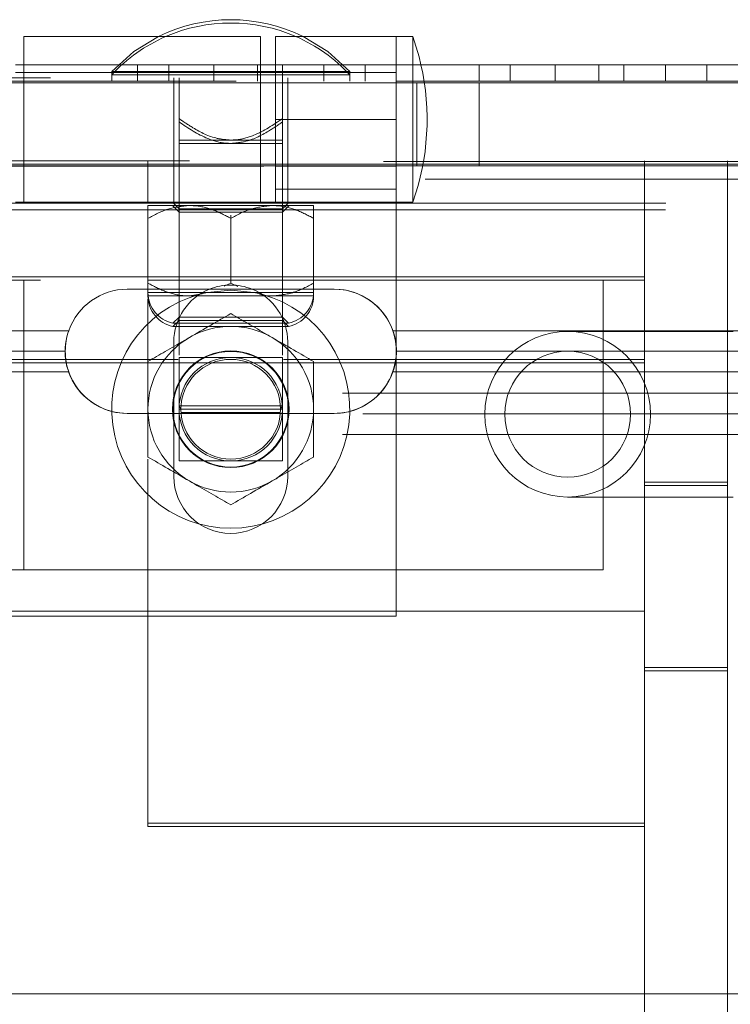
# Model space of a CAD drawing. Units: inches. Extents: x 0.1 to 10.8, y 0.2 to 8.4.
# Drawn here: x 4 to 4.1, y 3.8 to 3.9 of the extents above; entities that cross this region are included whole.
import ezdxf

# ---------------------------------------------------------------- set-up
doc = ezdxf.new("R2010")
doc.units = ezdxf.units.IN
doc.header["$MEASUREMENT"] = 0
doc.linetypes.add('HIDDEN', pattern=[0.07500000000000001, 0.05, -0.025])

msp = doc.modelspace()

# ---------------------------------------------------------------- linework, layer by layer
at = {"color": 7, "linetype": 'Continuous', "lineweight": 15}
for p, q in [((4.016708847790208, 3.947442033839932), (3.989208849575098, 3.947442033839932)), ((3.989208849575098, 3.947442033839932), (3.989208849575098, 3.942057421171642)), ((4.016708847790208, 3.942057421171642), (4.016708847790208, 3.947442033839932)), ((4.032478085109812, 3.947442033839932), (4.018439674975031, 3.947442033839932)), ((4.018439674975031, 3.947442033839932), (4.018439674975031, 3.942057421171642)), ((4.034401156227664, 3.947442033839932), (4.032478085109812, 3.947442033839932)), ((4.032478085109812, 3.947442033839932), (4.032478085109812, 3.942057421171642)), ((4.034401156227664, 3.947442033839932), (4.034401156227664, 3.944172803914047)), ((3.988247359143856, 3.944172803914047), (3.989208849575098, 3.944172803914047)), ((3.989208849575098, 3.94326895281695), (3.988247359143856, 3.94326895281695)), ((4.018439674975031, 3.94326895281695), (4.016708847790208, 3.94326895281695)), ((4.032478085109812, 3.944172803914047), (4.045699232890805, 3.944172803914047)), ((4.045699232890805, 3.944172803914047), (4.045699232890805, 3.942249732796195)), ((4.045699232890805, 3.944172803914047), (4.058920470927166, 3.944172803914047)), ((4.058920470927166, 3.944172803914047), (4.058920470927166, 3.942249732796195)), ((4.058920470927166, 3.944172803914047), (4.063728103594111, 3.944172803914047)), ((4.063728103594111, 3.944172803914047), (4.063728103594111, 3.942249732796195)), ((4.063728103594111, 3.944172803914047), (4.068535826516424, 3.944172803914047)), ((4.068535826516424, 3.944172803914047), (4.068535826516424, 3.942249732796195)), ((4.068535826516424, 3.944172803914047), (4.081756974297417, 3.944172803914047)), ((4.23560311500239, 3.942057421171642), (1.459160817418683, 3.942057421171642)), ((4.032478085109812, 3.942249732796195), (4.186324316070152, 3.942249732796195)), ((4.225987759413131, 3.932442031736621), (1.468776173007942, 3.932442031736621)), ((4.025276158050678, 3.918115114678286), (4.001237723949848, 3.918115114678286)), ((3.994431837443825, 3.913288189926513), (3.955159019331899, 3.913288189926513)), ((4.217564677230117, 3.913288189926513), (4.032082044556701, 3.913288189926513)), ((4.006631926250948, 3.911456299293798), (4.006631926250948, 3.911980496827967)), ((3.994026229821746, 3.910903575422501), (3.955564626953977, 3.910903575422501)), ((4.215180040162262, 3.910903575422501), (4.032487742434148, 3.910903575422501)), ((3.994431837443825, 3.908518960918489), (3.955159019331899, 3.908518960918489)), ((4.217564677230117, 3.908518960918489), (4.032082044556701, 3.908518960918489)), ((4.001237723949848, 3.903692036166715), (4.003631928086669, 3.903692036166715)), ((4.022862729520554, 3.903692036166715), (4.025276158050678, 3.903692036166715)), ((4.225987759413131, 3.836288188860173), (3.986805078369309, 3.836288188860173))]:
    msp.add_line(p, q, dxfattribs=at)
at = {"color": 7, "linetype": 'HIDDEN', "lineweight": 0}
for p, q in [((3.989208849575098, 3.944172803914047), (4.002430087611459, 3.944172803914047)), ((4.016708847790208, 3.94326895281695), (3.989208849575098, 3.94326895281695)), ((4.016708847790208, 3.94326895281695), (3.989208849575098, 3.94326895281695)), ((4.027074315739745, 3.943403568697754), (3.999420432122846, 3.943403568697754)), ((3.999420432122846, 3.943403568697754), (3.999420432122846, 3.943018956730568)), ((4.002430087611459, 3.944172803914047), (4.002430087611459, 3.942249732796195)), ((4.002430087611459, 3.944172803914047), (4.024064660251132, 3.944172803914047)), ((4.006035789547826, 3.944172803914047), (4.006035789547826, 3.942249732796195)), ((4.011280528960149, 3.944172803914047), (4.011280528960149, 3.942249732796195)), ((4.016337988484663, 3.942249732796195), (4.016337988484663, 3.944172803914047)), ((4.032478085109812, 3.94326895281695), (4.018439674975031, 3.94326895281695)), ((4.032478085109812, 3.94326895281695), (4.018439674975031, 3.94326895281695)), ((4.019256937328819, 3.944172803914047), (4.019256937328819, 3.942249732796195)), ((4.024064660251132, 3.944172803914047), (4.024064660251132, 3.942249732796195)), ((4.024064660251132, 3.944172803914047), (4.032478085109812, 3.944172803914047)), ((4.027074315739745, 3.943018956730568), (4.027074315739745, 3.943403568697754)), ((4.028872383173445, 3.944172803914047), (4.028872383173445, 3.942249732796195)), ((4.034401156227664, 3.944172803914047), (4.034401156227664, 3.937826655686831)), ((4.042093530954438, 3.944172803914047), (4.042093530954438, 3.942249732796195)), ((4.050944062558496, 3.944172803914047), (4.050944062558496, 3.942249732796195)), ((4.056001431827642, 3.942249732796195), (4.056001431827642, 3.944172803914047)), ((3.89229019893121, 3.942634344763381), (4.164689653175111, 3.942634344763381)), ((3.913861773324286, 3.942249732796195), (4.032478085109812, 3.942249732796195)), ((3.989208849575098, 3.942057421171642), (3.989208849575098, 3.92821126625181)), ((4.013247373931295, 3.943018956730568), (3.999420432122846, 3.943018956730568)), ((3.999420432122846, 3.943018956730568), (3.999420432122846, 3.942249732796195)), ((4.006631926250948, 3.942634344763381), (4.006631926250948, 3.942249732796195)), ((4.006631926250948, 3.942249732796195), (4.006631926250948, 3.932634343361174)), ((4.007237720278404, 3.942249732796195), (4.007237720278404, 3.942634344763381)), ((4.007237720278404, 3.937527447861255), (4.007237720278404, 3.942249732796195)), ((4.027074315739745, 3.943018956730568), (4.013247373931295, 3.943018956730568)), ((4.016708847790208, 3.92821126625181), (4.016708847790208, 3.942057421171642)), ((4.018439674975031, 3.942057421171642), (4.018439674975031, 3.937826655686831)), ((4.019256937328819, 3.937527447861255), (4.019256937328819, 3.942249732796195)), ((4.019862731356276, 3.942249732796195), (4.019862731356276, 3.942634344763381)), ((4.019862731356276, 3.932634343361174), (4.019862731356276, 3.942249732796195)), ((4.027074315739745, 3.942249732796195), (4.027074315739745, 3.943018956730568)), ((4.032478085109812, 3.942057421171642), (4.032478085109812, 3.937826655686831)), ((4.034853155108698, 3.932442031736621), (4.034853155108698, 3.942057421171642)), ((4.034872379502001, 3.932442031736621), (4.034872379502001, 3.942057421171642)), ((4.042083873630103, 3.932442031736621), (4.042083873630103, 3.942057421171642)), ((4.042103098023406, 3.932442031736621), (4.042103098023406, 3.942057421171642)), ((4.018439674975031, 3.92821126625181), (4.018439674975031, 3.937826655686831)), ((4.032478085109812, 3.937826655686831), (4.018439674975031, 3.937826655686831)), ((4.032478085109812, 3.937826655686831), (4.032478085109812, 3.880134341640546)), ((4.034401156227664, 3.937826655686831), (4.034401156227664, 3.92821126625181)), ((4.013247373931295, 3.935422805507596), (4.007237720278404, 3.935422805507596)), ((4.007237720278404, 3.935422805507596), (4.007237720278404, 3.93503819354041)), ((4.019256937328819, 3.935422805507596), (4.013247373931295, 3.935422805507596)), ((4.019256937328819, 3.93503819354041), (4.019256937328819, 3.935422805507596)), ((4.013247373931295, 3.93503819354041), (4.007237720278404, 3.93503819354041)), ((4.007237720278404, 3.93503819354041), (4.007237720278404, 3.910447424794556)), ((4.019256937328819, 3.93503819354041), (4.013247373931295, 3.93503819354041)), ((4.019256937328819, 3.910447424794556), (4.019256937328819, 3.93503819354041)), ((1.508439616350921, 3.933018955328361), (4.186324316070152, 3.933018955328361)), ((4.130987757374083, 3.932922799516084), (1.563776175046991, 3.932922799516084)), ((4.003631928086669, 3.933018955328361), (4.003631928086669, 3.932634343361174)), ((4.061324242132955, 3.932634343361174), (4.061324242132955, 3.933018955328361)), ((4.070939687977581, 3.932634343361174), (4.070939687977581, 3.933018955328361)), ((3.917093547272609, 3.932384347274791), (4.032478085109812, 3.932384347274791)), ((3.960362692551955, 3.932634343361174), (3.989208849575098, 3.932634343361174)), ((4.016708847790208, 3.932634343361174), (3.989208849575098, 3.932634343361174)), ((3.989208849575098, 3.932384347274791), (4.016708847790208, 3.932384347274791)), ((4.003631928086669, 3.928091655325873), (4.003631928086669, 3.932634343361174)), ((4.006631926250948, 3.932634343361174), (4.006631926250948, 3.92821126625181)), ((4.016708847790208, 3.932634343361174), (4.032478085109812, 3.932634343361174)), ((4.018439674975031, 3.932384347274791), (4.032478085109812, 3.932384347274791)), ((4.019862731356276, 3.932634343361174), (4.019862731356276, 3.92821126625181)), ((4.032478085109812, 3.932634343361174), (4.186324316070152, 3.932634343361174)), ((4.061324242132955, 3.932634343361174), (4.061324242132955, 3.701865109739874)), ((4.070939687977581, 3.932634343361174), (4.070939687977581, 3.701865109739874)), ((4.135833929083001, 3.930903572585955), (1.558930003338072, 3.930903572585955)), ((4.032478085109812, 3.929733716356644), (4.018439674975031, 3.929733716356644)), ((1.563737726260385, 3.927326650829937), (4.131026206160688, 3.927326650829937)), ((1.563776175046991, 3.928115110439534), (4.130987757374083, 3.928115110439534)), ((3.988247359143856, 3.92821126625181), (4.018439674975031, 3.92821126625181)), ((4.003631928086669, 3.927826654284624), (4.008439651008983, 3.927826654284624)), ((4.00646847378019, 3.92821126625181), (4.007237720278404, 3.927442031035517)), ((4.00646847378019, 3.927826654284624), (4.007237720278404, 3.927057419068331)), ((4.007237720278404, 3.927442031035517), (4.013247373931295, 3.927442031035517)), ((4.008439651008983, 3.927826654284624), (4.018055006598241, 3.927826654284624)), ((4.013247373931295, 3.927442031035517), (4.019256937328819, 3.927442031035517)), ((4.018055006598241, 3.927826654284624), (4.022862729520554, 3.927826654284624)), ((4.018439674975031, 3.92821126625181), (4.032478085109812, 3.92821126625181)), ((4.019256937328819, 3.927442031035517), (4.020026183827033, 3.92821126625181)), ((4.019256937328819, 3.927057419068331), (4.020026183827033, 3.927826654284624)), ((4.032478085109812, 3.92821126625181), (4.034401156227664, 3.92821126625181)), ((4.003631928086669, 3.918814153782414), (4.003631928086669, 3.926339144288979)), ((4.007237720278404, 3.927057419068331), (4.019256937328819, 3.927057419068331)), ((4.007237720278404, 3.927057419068331), (4.007237720278404, 3.91449010937517)), ((4.013247373931295, 3.926339144288979), (4.013247373931295, 3.926723756256166)), ((4.013247373931295, 3.918814153782414), (4.013247373931295, 3.926339144288979)), ((4.019256937328819, 3.91449010937517), (4.019256937328819, 3.927057419068331)), ((4.022862729520554, 3.926339144288979), (4.022862729520554, 3.926723756256166)), ((4.022862729520554, 3.918814153782414), (4.022862729520554, 3.926339144288979)), ((4.176708870225526, 3.923018953926153), (4.061324242132955, 3.923018953926153)), ((4.061324242132955, 3.919557418016675), (1.633439690288118, 3.919557418016675)), ((1.691132004334404, 3.919172806049489), (4.003631928086669, 3.919172806049489)), ((3.989208849575098, 3.919172806049489), (3.989208849575098, 3.909557422255428)), ((4.003631928086669, 3.919172806049489), (4.061324242132955, 3.919172806049489)), ((4.056516609466009, 3.909557422255428), (4.056516609466009, 3.919172806049489)), ((4.18151659314784, 3.919172806049489), (4.061324242132955, 3.919172806049489)), ((4.001237723949848, 3.918115114678286), (4.001218499556545, 3.918115114678286)), ((4.012481647392418, 3.918461306063669), (4.013247373931295, 3.918814153782414)), ((4.013247373931295, 3.918814153782414), (4.014084672976694, 3.918414260453298)), ((4.003631928086669, 3.917711267035877), (4.008439651008983, 3.917711267035877)), ((4.003631928086669, 3.91732664942773), (4.008439651008983, 3.91732664942773)), ((4.003631928086669, 3.909557422255428), (4.003631928086669, 3.916968894073371)), ((4.008439651008983, 3.917711267035877), (4.018055006598241, 3.917711267035877)), ((4.008439651008983, 3.91732664942773), (4.009915687291019, 3.917576888075413)), ((4.008439651008983, 3.91732664942773), (4.018055006598241, 3.91732664942773)), ((4.018055006598241, 3.917711267035877), (4.022862729520554, 3.917711267035877)), ((4.018055006598241, 3.91732664942773), (4.022862729520554, 3.91732664942773)), ((4.007237720278404, 3.914874726983316), (4.006537248370315, 3.914174198665623)), ((4.019256937328819, 3.914874726983316), (4.007237720278404, 3.914874726983316)), ((4.019957499492276, 3.914174198665623), (4.019256937328819, 3.914874726983316)), ((4.007237720278404, 3.91449010937517), (4.006537248370315, 3.913789586698437)), ((4.006537248370315, 3.914174198665623), (4.019957499492276, 3.914174198665623)), ((4.006537248370315, 3.913789586698437), (4.019957499492276, 3.913789586698437)), ((4.019256937328819, 3.91449010937517), (4.007237720278404, 3.91449010937517)), ((4.019957499492276, 3.913789586698437), (4.019256937328819, 3.91449010937517)), ((4.032062820163398, 3.913288189926513), (4.032082044556701, 3.913288189926513)), ((4.071612722253914, 3.913211264148499), (4.052382011075396, 3.913211264148499)), ((4.006631926250948, 3.896365111064389), (4.006631926250948, 3.911456299293798)), ((4.019862731356276, 3.911980496827967), (4.019862731356276, 3.896365111064389)), ((4.032468518040845, 3.910903575422501), (4.032487742434148, 3.910903575422501)), ((4.061324242132955, 3.909557422255428), (1.633439690288118, 3.909557422255428)), ((3.340513647972807, 3.909557422255428), (4.003631928086669, 3.909557422255428)), ((3.340513647972807, 3.909557422255428), (4.061324242132955, 3.909557422255428)), ((4.003631928086669, 3.909942034222614), (3.942445467738393, 3.909942034222614)), ((4.007126164644028, 3.909942034222614), (3.942445467738393, 3.909942034222614)), ((3.989208849575098, 3.909557422255428), (3.984401216908152, 3.909557422255428)), ((3.989208849575098, 3.909557422255428), (3.989208849575098, 3.885518959949796)), ((4.061324242132955, 3.909942034222614), (4.019368492963196, 3.909942034222614)), ((4.056516609466009, 3.885518959949796), (4.056516609466009, 3.909557422255428)), ((4.061324242132955, 3.909557422255428), (4.056516609466009, 3.909557422255428)), ((4.032062820163398, 3.908518960918489), (4.032082044556701, 3.908518960918489)), ((4.126218483238375, 3.906018960567937), (1.568545449182698, 3.906018960567937)), ((4.007237720278404, 3.904557421554324), (4.019256937328819, 3.904557421554324)), ((4.007237720278404, 3.904557421554324), (4.007459748482746, 3.904172803946178)), ((4.019034909124477, 3.904172803946178), (4.019256937328819, 3.904557421554324)), ((4.128603120306228, 3.903634340422965), (1.566160812114844, 3.903634340422965)), ((4.001218499556545, 3.903692036166715), (4.001237723949848, 3.903692036166715)), ((4.003631928086669, 3.903692036166715), (4.022862729520554, 3.903692036166715)), ((4.007237720278404, 3.904172803946178), (4.019256937328819, 3.904172803946178)), ((4.019034909124477, 3.903788186338032), (4.007459748482746, 3.903788186338032)), ((4.126218483238375, 3.901249725918953), (1.568545449182698, 3.901249725918953)), ((4.003631928086669, 3.855711264547247), (4.003631928086669, 3.898356353189596)), ((4.070939687977581, 3.895711267335597), (4.061324242132955, 3.895711267335597)), ((4.061324242132955, 3.89532664972745), (4.070939687977581, 3.89532664972745)), ((4.052382011075396, 3.893980496560378), (4.071612722253914, 3.893980496560378)), ((3.989208849575098, 3.885518959949796), (3.272862737174209, 3.885518959949796)), ((3.989208849575098, 3.885518959949796), (4.056516609466009, 3.885518959949796)), ((4.18151659314784, 3.885518959949796), (4.056516609466009, 3.885518959949796)), ((4.061324242132955, 3.880711265232285), (3.984401216908152, 3.880711265232285)), ((4.18151659314784, 3.880711265232285), (4.061324242132955, 3.880711265232285)), ((4.032478085109812, 3.880134341640546), (3.917093547272609, 3.880134341640546)), ((4.070939687977581, 3.874172805380517), (4.061324242132955, 3.874172805380517)), ((4.061324242132955, 3.87378818777237), (4.070939687977581, 3.87378818777237)), ((4.003631928086669, 3.856095882155394), (4.061324242132955, 3.856095882155394)), ((4.061324242132955, 3.855711264547247), (4.003631928086669, 3.855711264547247))]:
    msp.add_line(p, q, dxfattribs=at)
at = {"color": 7, "linetype": 'HIDDEN', "lineweight": 0, "flags": 128}
for points in [[(4.004855429850108, 3.947442033839932), (4.001988829119171, 3.945692185336382), (3.999420432122846, 3.943403568697754)], [(4.027074315739745, 3.943403568697754), (4.024505828488052, 3.945692185336382), (4.021639227757115, 3.947442033839932)]]:
    msp.add_lwpolyline(points, dxfattribs=at)
at = {"color": 7, "linetype": 'Continuous', "lineweight": 15, "flags": 128}
for points in [[(4.035344234563912, 3.944172803914047), (4.035119047421703, 3.945099546028756), (4.034401156227664, 3.947442033839932)], [(4.013247373931295, 3.917999728831747), (4.010549821503908, 3.91773404523428), (4.009627050625374, 3.917517370301429)], [(4.016867606981849, 3.917517370301429), (4.015944836103316, 3.91773404523428), (4.013247373931295, 3.917999728831747)]]:
    msp.add_lwpolyline(points, dxfattribs=at)
at = {"color": 7, "linetype": 'HIDDEN', "lineweight": 0}
for centre, radius in [((4.052381966210537, 3.903595881284068), 0.009615384615385025), ((4.013247350825922, 3.904172804361018), 0.006778846153846274), ((4.052381966210537, 3.903595881284068), 0.007307692307692903)]:
    msp.add_circle(centre, radius, dxfattribs=at)
at = {"color": 7, "linetype": 'Continuous', "lineweight": 15}
for centre, radius in [((4.013247350825922, 3.904172804361018), 0.006710142572059929), ((4.013247350825921, 3.904172804360992), 0.006009615384614975), ((4.013247350825921, 3.904172804360992), 0.00578755758877314)]:
    msp.add_circle(centre, radius, dxfattribs=at)
for centre, radius, start, end in [((4.013247350825925, 3.930471590110511), 0.0189319834812627, 63.68756252192035, 116.3124374781266), ((4.013247350825921, 3.930086974725883), 0.01893198348126292, 66.44915679175116, 113.5508432082988), ((4.001237735441306, 3.910903573591761), 0.007211538461538706, 90, 160.690755570472), ((4.013247350825921, 3.911980496668684), 0.006615384615384912, 111.9783128353334, 180), ((4.013247350825921, 3.911980496668684), 0.006615384615384912, 0, 68.02168716466662), ((4.025276196979767, 3.910903573591761), 0.007211538461539125, 19.30924442952685, 90), ((4.013247350825922, 3.904172804361018), 0.009615384615384796, 59.99999999999922, 120.0000000000021), ((4.001237735441306, 3.910903573591761), 0.007211538461538769, 160.690755570472, 180), ((4.013247350825922, 3.904172804361018), 0.009615384615384413, 120.0000000000021, 180), ((4.013247350825922, 3.904172804361018), 0.009615384615385025, 0, 59.99999999999922), ((4.025276196979767, 3.910903573591761), 0.007211538461539213, 0, 19.30924442952685), ((4.001237735441306, 3.910903573591761), 0.007211538461538769, 180, 199.3092444295366), ((4.025276196979767, 3.910903573591761), 0.007211538461539213, 340.690755570465, 0), ((4.001237735441306, 3.910903573591761), 0.007211538461538581, 199.3092444295366, 270.0000000000008), ((4.025276196979767, 3.910903573591761), 0.007211538461538769, 270.0000000000008, 340.690755570465), ((4.013247350825922, 3.904172804361018), 0.009615384615384737, 180, 240.0000000000059), ((4.013247350825922, 3.904172804361018), 0.009615384615385025, 300.0000000000029, 0), ((4.013247350825922, 3.904172804361018), 0.009615384615384737, 240.0000000000059, 300.0000000000029)]:
    msp.add_arc(centre, radius, start, end, dxfattribs=at)
at = {"color": 7, "linetype": 'HIDDEN', "lineweight": 0}
for centre, radius, start, end in [((4.013247350825921, 3.930086974725883), 0.01893198348126284, 113.5508432082988, 136.9155175982726), ((4.013247350825921, 3.930086974725883), 0.01893198348126292, 43.08448240172648, 66.44915679175116), ((4.00720478231875, 3.937826650514844), 0.02884615384615438, 340.5287793655102, 12.7090329943824), ((4.013247350825921, 3.911980496668684), 0.006615384615384761, 68.02168716466662, 111.9783128353334), ((4.025256966210542, 3.910903573591761), 0.00721153846153881, 3.834438534734318, 90), ((4.013247350825921, 3.904172804360992), 0.01382692307692324, 105.1785228484214, 74.82147710210715), ((4.00723773544131, 3.917711265899466), 0.003605769230769723, 180, 258.7973605956594), ((4.007237735441334, 3.917326650514838), 0.003605769230769162, 180, 258.7973605956566), ((4.01925696621054, 3.917711265899466), 0.003605769230769723, 281.2026394043423, 0), ((4.019256966210565, 3.917326650514838), 0.003605769230769162, 281.202639404345, 0), ((4.00121850467208, 3.910903573591761), 0.007211538461538769, 159.6570413151331, 270.0000000000079), ((4.025256966210542, 3.910903573591761), 0.007211538461538896, 270.0000000000008, 1.440088920485533), ((4.013247350825921, 3.896365112053299), 0.006615384615384912, 180, 0)]:
    msp.add_arc(centre, radius, start, end, dxfattribs=at)
for points, knots in [([(4.007237720278404, 3.937912071110361), (4.00776905662824, 3.937552759627011), (4.009149901755679, 3.936618975384373), (4.011163762129514, 3.935597823472604), (4.012720642308151, 3.935467049592175), (4.013247373931295, 3.935422805507596)], [0, 0, 0, 0, 0.2927129955789872, 0.7607070621241974, 1, 1, 1, 1]), ([(4.007237720278404, 3.937527447861255), (4.008314087905932, 3.936809254297331), (4.009988912820492, 3.935691747189559), (4.012143895329723, 3.935071513222075), (4.013053747812854, 3.93504404010655), (4.013247373931295, 3.93503819354041)], [0, 0, 0, 0, 0.5860611739422598, 0.9119094912111726, 0.9999999999999999, 0.9999999999999999, 0.9999999999999999, 0.9999999999999999]), ([(4.007237720278404, 3.93503819354041), (4.007237720278404, 3.935082437502418), (4.007237720278404, 3.935213211020559), (4.007237720278404, 3.936234366007296), (4.007237720278404, 3.937168140742406), (4.007237720278404, 3.937527447861255)], [0, 0, 0, 0, 0.2392931616163049, 0.7072876657391071, 1, 1, 1, 1]), ([(4.013247373931295, 3.935422805507596), (4.013441000054239, 3.935428651998611), (4.014350853494821, 3.935456124789395), (4.016505810635459, 3.936076363400022), (4.018180600510728, 3.937193878160303), (4.019256937328819, 3.937912071110361)], [0, 0, 0, 0, 0.08809151663522341, 0.4139439879191327, 1, 1, 1, 1]), ([(4.013247373931295, 3.93503819354041), (4.013774106343085, 3.935082435716954), (4.015330961236914, 3.93521320163818), (4.017344771857905, 3.936234387678929), (4.018725599852651, 3.937168142485092), (4.019256937328819, 3.937527447861255)], [0, 0, 0, 0, 0.2392961637791211, 0.7072839933814022, 1, 1, 1, 1]), ([(4.019256937328819, 3.937527447861255), (4.019256937328819, 3.937168140742406), (4.019256937328819, 3.936234366007296), (4.019256937328819, 3.935213211020559), (4.019256937328819, 3.935082437502418), (4.019256937328819, 3.93503819354041)], [0, 0, 0, 0, 0.292712334260893, 0.7607068383836951, 1, 1, 1, 1]), ([(4.008439651008983, 3.927826654284624), (4.007593790750643, 3.927740646265606), (4.005915454470748, 3.927569991151767), (4.004389045995578, 3.926747239509353), (4.003631928086669, 3.926339144288979)], [0, 0, 0, 0, 0.503987352518589, 1, 1, 1, 1]), ([(4.003631928086669, 3.926339144288979), (4.003631928086669, 3.926501856092967), (4.003631928086669, 3.927278236725448), (4.003631928086669, 3.927805357132712), (4.003631928086669, 3.927825037095088), (4.003631928086669, 3.927826654284624)], [0, 0, 0, 0, 0.1957262397908003, 0.9339092685249056, 1, 1, 1, 1]), ([(4.013247373931295, 3.926339144288979), (4.012589089539214, 3.926686610672742), (4.011250019668442, 3.927393420330088), (4.009589856211742, 3.927796009017203), (4.008641017975321, 3.92782128920323), (4.008439651008983, 3.927826654284624)], [0, 0, 0, 0, 0.4323786967008166, 0.8795367055338787, 1, 1, 1, 1]), ([(4.018055006598241, 3.927826654284624), (4.017209149162226, 3.927740652790075), (4.01553086443681, 3.927570015294302), (4.014004465864047, 3.926747239924208), (4.013247373931295, 3.926339144288979)], [0, 0, 0, 0, 0.5040011526086193, 1, 1, 1, 1]), ([(4.022862729520554, 3.926339144288979), (4.022204443373749, 3.926686609967127), (4.020865381269628, 3.927393412205558), (4.019205268303836, 3.927796005674473), (4.018256374997317, 3.927821288843412), (4.018055006598241, 3.927826654284624)], [0, 0, 0, 0, 0.432386150246001, 0.8795444214504129, 0.9999999999999999, 0.9999999999999999, 0.9999999999999999, 0.9999999999999999]), ([(4.022862729520554, 3.927826654284624), (4.022862729520554, 3.927825037095088), (4.022862729520554, 3.927805357132712), (4.022862729520554, 3.927278236725448), (4.022862729520554, 3.926501856092967), (4.022862729520554, 3.926339144288979)], [0, 0, 0, 0, 0.06609073147509432, 0.8042737602091997, 1, 1, 1, 1]), ([(4.003631928086669, 3.918814153782414), (4.004290208396832, 3.918466687346666), (4.005629278779863, 3.917759872930338), (4.007289462221213, 3.917357294551701), (4.008238313938613, 3.917332013764043), (4.008439651008983, 3.91732664942773)], [0, 0, 0, 0, 0.4323862737811515, 0.8795579091625401, 1, 1, 1, 1]), ([(4.003631928086669, 3.91732664942773), (4.003631928086669, 3.917328264643117), (4.00363192808667, 3.917347920586895), (4.00363192808667, 3.917875063233664), (4.003631928086669, 3.918651442305503), (4.003631928086669, 3.918814153782414)], [0, 0, 0, 0, 0.06609071337018552, 0.8042737564148206, 1, 1, 1, 1]), ([(4.018055006598241, 3.91732664942773), (4.018900902209414, 3.917412651719013), (4.020579264899403, 3.917583291021352), (4.022105645489463, 3.918406060513864), (4.022862729520554, 3.918814153782414)], [0, 0, 0, 0, 0.504000485841838, 0.9999999999999999, 0.9999999999999999, 0.9999999999999999, 0.9999999999999999]), ([(4.022862729520554, 3.918814153782414), (4.022862729520554, 3.918651442305503), (4.022862729520554, 3.917875063233664), (4.022862729520552, 3.917347920586895), (4.022862729520554, 3.917328264643117), (4.022862729520554, 3.91732664942773)], [0, 0, 0, 0, 0.1957262435851793, 0.9339092866298145, 1, 1, 1, 1]), ([(4.016562273073196, 3.917556005239731), (4.016856940374723, 3.917471342508725), (4.017348020314145, 3.917330247217194), (4.017853024721497, 3.917327677295292), (4.018055006598241, 3.91732664942773)], [0, 0, 0, 0, 0.6000393782611275, 1, 1, 1, 1]), ([(4.007237720278404, 3.910182418112346), (4.008314094322544, 3.910182418112346), (4.009988935747439, 3.910182418112346), (4.01214388729206, 3.910182418112346), (4.013053747575936, 3.910182418112346), (4.013247373931295, 3.910182418112346)], [0, 0, 0, 0, 0.586059010552717, 0.9119096782868564, 0.9999999999999999, 0.9999999999999999, 0.9999999999999999, 0.9999999999999999]), ([(4.007237720278404, 3.904172803946178), (4.007237720278404, 3.90469953023853), (4.007237720278404, 3.906256384373534), (4.007237720278404, 3.908270278352257), (4.007237720278404, 3.909651088645409), (4.007237720278404, 3.910182418112346)], [0, 0, 0, 0, 0.2392933583448911, 0.7072835737030709, 1, 1, 1, 1]), ([(4.013247373931295, 3.910182418112346), (4.013774104686885, 3.910182418112346), (4.015330942269829, 3.910182418112346), (4.017344803935343, 3.910182418112346), (4.018725603333922, 3.910182418112346), (4.019256937328819, 3.910182418112346)], [0, 0, 0, 0, 0.2392967457933747, 0.7072800731196773, 1, 1, 1, 1]), ([(4.019256937328819, 3.910182418112346), (4.019256937328819, 3.909651088645409), (4.019256937328819, 3.908270278352257), (4.019256937328819, 3.906256384373534), (4.019256937328819, 3.90469953023853), (4.019256937328819, 3.904172803946178)], [0, 0, 0, 0, 0.2927164262969291, 0.7607066416551088, 1, 1, 1, 1]), ([(4.007237720278404, 3.89816318978001), (4.007237720278404, 3.899239545703349), (4.007237720278405, 3.900914373358887), (4.007237720278404, 3.903069319831379), (4.007237720278404, 3.90397918328989), (4.007237720278404, 3.904172803946178)], [0, 0, 0, 0, 0.5860553216780368, 0.9119117934299773, 1, 1, 1, 1]), ([(4.019256937328819, 3.904172803946178), (4.019256937328819, 3.90397918328989), (4.019256937328819, 3.903069319831379), (4.019256937328819, 3.900914373358887), (4.019256937328819, 3.899239545703349), (4.019256937328819, 3.89816318978001)], [0, 0, 0, 0, 0.08808820657002263, 0.4139446783219634, 1, 1, 1, 1]), ([(4.013247373931295, 3.89816318978001), (4.013053747575936, 3.89816318978001), (4.01214388729206, 3.89816318978001), (4.009988935747439, 3.89816318978001), (4.008314094322543, 3.89816318978001), (4.007237720278404, 3.89816318978001)], [0, 0, 0, 0, 0.08809032171314345, 0.4139409894472829, 0.9999999999999999, 0.9999999999999999, 0.9999999999999999, 0.9999999999999999]), ([(4.019256937328819, 3.89816318978001), (4.018725603333922, 3.89816318978001), (4.017344803935344, 3.89816318978001), (4.015330942269829, 3.89816318978001), (4.013774104686884, 3.89816318978001), (4.013247373931295, 3.89816318978001)], [0, 0, 0, 0, 0.2927199268803226, 0.7607032542066253, 1, 1, 1, 1])]:
    msp.add_open_spline(points, degree=3, knots=knots, dxfattribs=at)
at = {"color": 7, "linetype": 'Continuous', "lineweight": 15}
for points, knots in [([(4.008439651008983, 3.912499972878217), (4.009285506886167, 3.912988333217636), (4.010963815345091, 3.913957315417509), (4.012490251206412, 3.914838579183322), (4.013247373931295, 3.915275692094923)], [0, 0, 0, 0, 0.5039930965533728, 1, 1, 1, 1]), ([(4.013247373931295, 3.915275692094923), (4.01390562087115, 3.914895632438636), (4.015244643416565, 3.914122505489526), (4.016904828060254, 3.913164075201836), (4.017853669879338, 3.912616222815454), (4.018055006598241, 3.912499972878217)], [0, 0, 0, 0, 0.4323784733360853, 0.879555207772111, 0.9999999999999999, 0.9999999999999999, 0.9999999999999999, 0.9999999999999999]), ([(4.003631928086669, 3.909724248020551), (4.00429020684492, 3.910104307745793), (4.005629273044549, 3.910877422669423), (4.007289476499774, 3.911835861183516), (4.008238314326821, 3.912383720914602), (4.008439651008983, 3.912499972878217)], [0, 0, 0, 0, 0.4323858035826053, 0.8795562784313742, 1, 1, 1, 1]), ([(4.018055006598241, 3.912499972878217), (4.018900897784603, 3.912011615993447), (4.020579232377381, 3.911042666007271), (4.022105640625791, 3.910161366857938), (4.022862729520554, 3.909724248020551)], [0, 0, 0, 0, 0.504006286947558, 0.9999999999999999, 0.9999999999999999, 0.9999999999999999, 0.9999999999999999]), ([(4.003631928086669, 3.904172803946178), (4.003631928086669, 3.904300052873164), (4.00363192808667, 3.905848524067175), (4.003631928086669, 3.907765451200404), (4.003631928086669, 3.909384850669753), (4.003631928086669, 3.909724248020551)], [0, 0, 0, 0, 0.0660925717662526, 0.8042695992978179, 1, 1, 1, 1]), ([(4.022862729520554, 3.909724248020551), (4.022862729520554, 3.909384850669753), (4.022862729520554, 3.907765451200404), (4.022862729520554, 3.905848524067175), (4.022862729520554, 3.904300052873164), (4.022862729520554, 3.904172803946178)], [0, 0, 0, 0, 0.1957304007021822, 0.9339074282337475, 1, 1, 1, 1]), ([(4.003631928086669, 3.898621359871805), (4.003631928086669, 3.899273864748735), (4.003631928086669, 3.901023100690372), (4.003631928086669, 3.902959024096464), (4.003631928086669, 3.904172803946178)], [0, 0, 0, 0, 0.3730227932082731, 0.9999999999999999, 0.9999999999999999, 0.9999999999999999, 0.9999999999999999]), ([(4.022862729520554, 3.904172803946178), (4.022862729520554, 3.902959024096464), (4.022862729520553, 3.901023100690372), (4.022862729520554, 3.899273864748735), (4.022862729520554, 3.898621359871805)], [0, 0, 0, 0, 0.6269772067917267, 0.9999999999999999, 0.9999999999999999, 0.9999999999999999, 0.9999999999999999]), ([(4.008439651008983, 3.895845635014139), (4.007593795314239, 3.896333997602384), (4.00591548801381, 3.897302983804405), (4.004389051012092, 3.898184247303358), (4.003631928086669, 3.898621359871805)], [0, 0, 0, 0, 0.5039933357421298, 1, 1, 1, 1]), ([(4.022862729520554, 3.898621359871805), (4.022204444404885, 3.898241312665795), (4.020865383989172, 3.89746823401407), (4.019205255293027, 3.896509674147686), (4.01825637465259, 3.89596188489031), (4.018055006598241, 3.895845635014139)], [0, 0, 0, 0, 0.4323852334306423, 0.879542825205444, 1, 1, 1, 1]), ([(4.013247373931295, 3.893069915797433), (4.012589088501294, 3.893449962458713), (4.011250027446178, 3.894223040002366), (4.009589903267269, 3.895181605830543), (4.008641019158506, 3.89572938718505), (4.008439651008983, 3.895845635014139)], [0, 0, 0, 0, 0.4323854438420833, 0.8795432532169923, 1, 1, 1, 1]), ([(4.018055006598241, 3.895845635014139), (4.017209147840128, 3.895357277459055), (4.015530854719611, 3.894388312939638), (4.014004464410853, 3.893507031769569), (4.013247373931295, 3.893069915797433)], [0, 0, 0, 0, 0.5039994192744116, 1, 1, 1, 1])]:
    msp.add_open_spline(points, degree=3, knots=knots, dxfattribs=at)

doc.saveas('drawing.dxf')
